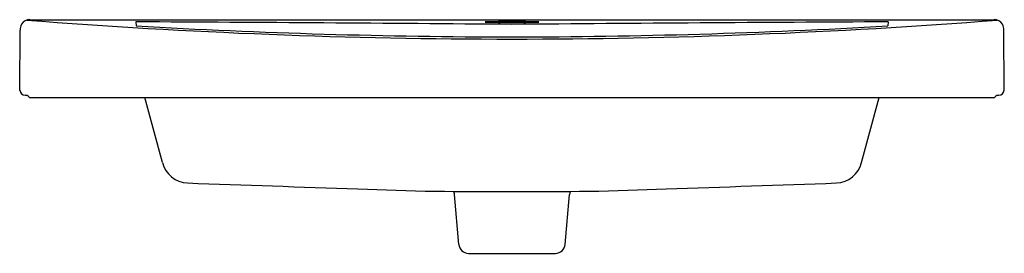
# Model space of a CAD drawing. Units: inches. Extents: x 3362.1 to 3387.3, y 199.2 to 205.2.
import ezdxf

# ---------------------------------------------------------------- set-up
doc = ezdxf.new("R2010")
doc.units = ezdxf.units.IN
doc.header["$LTSCALE"] = 0.64311
doc.header["$MEASUREMENT"] = 0
doc.layers.get('0').update_dxf_attribs({"color": 255, "linetype": 'CONTINUOUS'})
doc.layers.get('Defpoints').update_dxf_attribs({"linetype": 'CONTINUOUS'})
doc.styles.get("Standard").update_dxf_attribs({"font": 'txt', "width": 0.8})

msp = doc.modelspace()

# ---------------------------------------------------------------- linework, layer by layer
for p, q in [((3362.327, 205.245), (3387.072, 205.245)), ((3362.063, 203.432), (3362.076, 204.978)), ((3365.046, 205.191), (3365.054, 205.086)), ((3384.353, 205.191), (3384.344, 205.086)), ((3387.336, 203.432), (3387.322, 204.978)), ((3362.341, 203.245), (3387.058, 203.245)), ((3365.726, 201.579), (3365.276, 203.245)), ((3383.673, 201.579), (3384.123, 203.245)), ((3373.334, 199.474), (3373.222, 200.753)), ((3376.064, 199.474), (3376.176, 200.753)), ((3373.583, 199.245), (3375.815, 199.245))]:
    msp.add_line(p, q)
for centre, radius, start, end in [((3362.317, 205.004), 0.242, 87.6139, 149.1817), ((3374.752, 365.763), 161.015, 265.54494, 269.98111), ((3374.646, 365.763), 161.015, 270.01889, 274.45506), ((3387.082, 205.004), 0.242, 30.8183, 92.3861), ((3362.395, 204.986), 0.319, 153.7212, 181.5899), ((3346.152, -3255.477), 3460.719, 89.527367, 89.687193), ((3375.021, 379.66), 174.859, 266.73257, 269.89468), ((3374.699, 189.951), 15.251, 87.4075, 92.5938), ((3374.699, 220.111), 14.942, 267.3538, 272.6475), ((3403.246, -3255.477), 3460.719, 90.312807, 90.472633), ((3374.378, 379.66), 174.859, 270.10532, 273.26743), ((3387.004, 204.986), 0.319, 358.4101, 26.2788), ((3362.212, 203.456), 0.151, 189.4278, 267.2323), ((3362.205, 203.18), 0.125, 42.5067, 89.9334), ((3362.341, 203.305), 0.06, 222.5066, 270), ((3387.058, 203.305), 0.06, 270, 317.4934), ((3387.194, 203.18), 0.125, 90.0666, 137.4933), ((3387.187, 203.456), 0.151, 272.7677, 350.5722), ((3366.39, 201.735), 0.682, 193.1892, 268.4608), ((3383.008, 201.735), 0.682, 271.5392, 346.8108), ((4090.755, 20872.922), 20684.558, 267.9930636, 268.0051682), ((2658.644, 20872.922), 20684.558, 271.9948318, 272.0069364), ((3373.944, 275.631), 74.8, 267.54402, 270.57827), ((3373.023, 200.735), 0.2, 5.0043, 29.8428), ((3375.454, 275.631), 74.8, 269.42173, 272.45598), ((3376.376, 200.735), 0.2, 150.1572, 174.9957), ((3373.583, 199.495), 0.25, 185, 270), ((3375.815, 199.495), 0.25, 270, 355)]:
    msp.add_arc(centre, radius, start, end)

# ---------------------------------------------------------------- texts
at = {"layer": 'Defpoints'}
for tag, p, s in [('MODELNUMBER', (3374.7, 203.243), 'K-2956-1'), ('TRADENAME', (3374.7, 203.242), 'PERSUADE'), ('PRODUCT', (3374.7, 203.24), 'BATHROOM SINK')]:
    msp.add_attdef(tag, p, s, height=0.001, dxfattribs=at)

doc.saveas('drawing.dxf')
